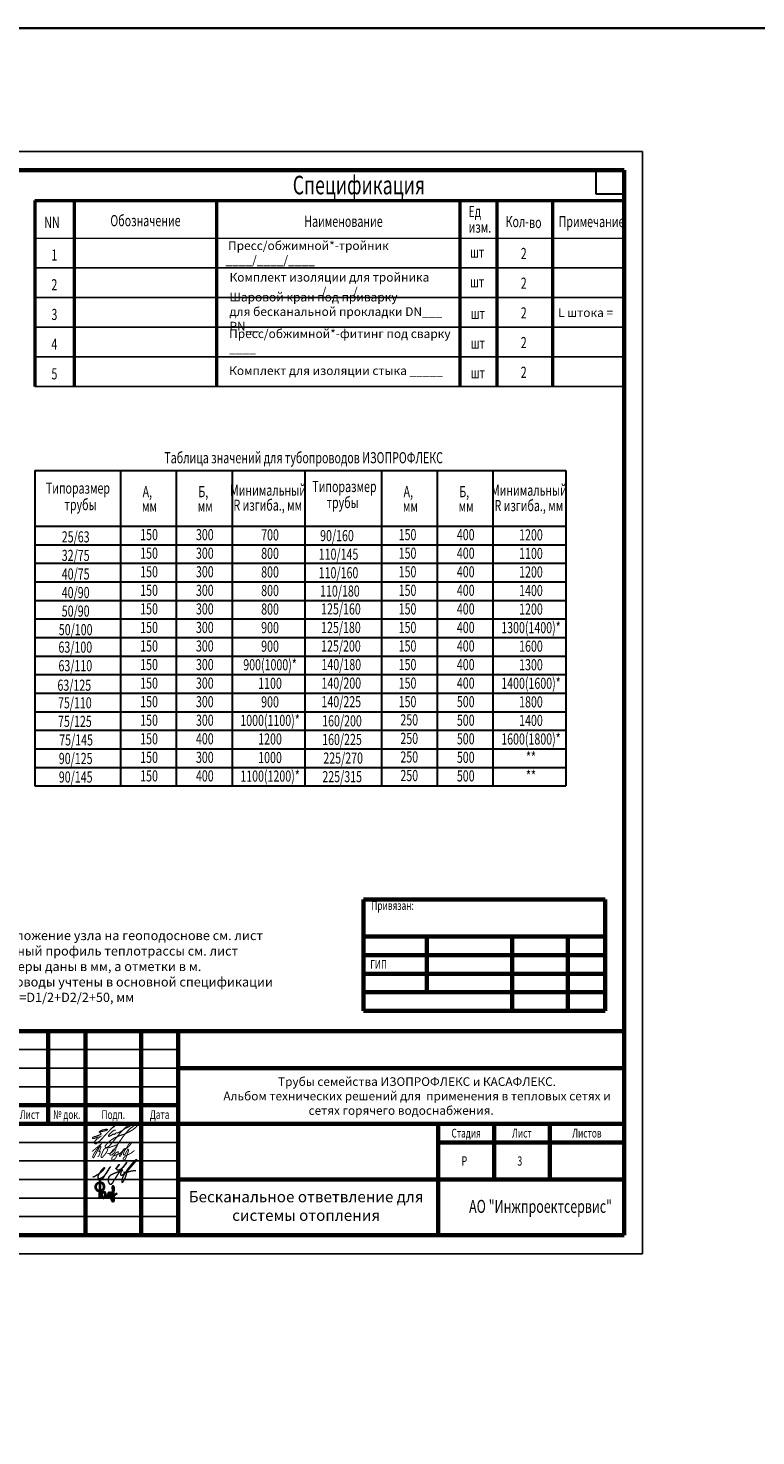
# Model space of a CAD drawing. Units: millimetres. Extents: x 12371 to 24857, y -6074 to 7960.
# Drawn here: x 22014 to 22210, y 5781 to 6160 of the extents above; entities that cross this region are included whole.
import ezdxf
from ezdxf.enums import TextEntityAlignment as Align

# ---------------------------------------------------------------- set-up
doc = ezdxf.new("R2010")
doc.units = ezdxf.units.MM
doc.layers.add('_0', color=7, linetype='Continuous')
doc.layers.add('Стены камеры', color=7, linetype='Continuous')
doc.layers.add('Текст', color=7, linetype='Continuous', lineweight=30)
doc.layers.add('ШТАМП', color=7, linetype='Continuous', lineweight=60)
doc.styles.get("Standard").update_dxf_attribs({"font": 'isocpeur.ttf', "width": 0.7})

# ---------------------------------------------------------------- blocks, each defined once
blk = doc.blocks.new('Фомичева')
at = {"lineweight": 40, "ltscale": 100}
blk.add_lwpolyline([(14, 635), (0, 0)], dxfattribs=at)
for points in [[(14, 536), (-71, 523), (-127, 462), (-123, 337), (-35, 270), (51, 268), (149, 318), (174, 435), (115, 534), (14, 537)], [(128, 203), (85, 163), (93, 48), (156, 13), (209, 92), (194, 204), (128, 203), (72, 139), (111, 22), (190, 22), (250, 111), (248, 48), (278, 21), (324, 116), (350, 205), (331, 107), (346, 25), (380, 66), (400, 133), (414, 200), (394, 134), (405, 18), (433, 39), (470, 131), (505, 224), (527, 346), (522, 387), (504, 419), (488, -120), (447, -37), (503, 71), (642, 181)]]:
    blk.add_spline(points, degree=3, dxfattribs=at)
blk = doc.blocks.new('Gasov')
at = {"color": 7, "ltscale": 10, "const_width": 0.25}
for points in [[(-1.51, 0.9), (0.92, 2.92), (-0.96, -0.58), (-1.06, -0.7), (-1.15, -0.81), (-1.31, -0.68), (-1.36, -0.54), (-1.26, -0.21), (-0.94, 0.45), (-0.41, 1.2), (0.04, 1.84), (0.32, 2.1), (0.72, 2.34), (0.87, 2.16), (0.8, 1.84), (0.64, 1.45), (0.52, 1.15), (0.44, 0.98), (0.39, 0.89), (0.35, 0.89), (0.3, 0.91), (0.27, 0.97), (0.3, 1.03), (0.37, 1.06), (0.45, 1.07), (0.52, 1.05), (0.61, 1.02), (0.63, 0.94), (0.68, 0.85), (0.64, 0.6), (0.55, 0.35), (0.44, 0.06), (0.33, -0.18), (0.24, -0.37), (0.15, -0.42), (0.06, -0.43), (-0.03, -0.34)], [(2.69, 1.61), (2.62, 1.28), (2.6, 1.14), (2.44, 0.84), (2.21, 0.41), (1.99, 0.16), (1.61, -0.29), (1.33, -0.61), (1.15, -0.74), (1.05, -0.71), (0.94, -0.62), (0.9, -0.45), (0.93, -0.24), (0.99, -0.01), (1.15, 0.35), (1.37, 0.9), (1.58, 1.29), (1.69, 1.5), (1.89, 1.68), (2, 1.77), (2.4, 1.83), (2.93, 1.9), (3.48, 2.09), (4.11, 2.31), (4.64, 2.5), (5.05, 2.73)], [(2.66, 0.38), (2.8, 0.34), (2.97, 0.32), (3.11, 0.3), (3.21, 0.34), (3.33, 0.39), (3.48, 0.46), (3.76, 0.64), (4, 0.8), (4.18, 1.01), (4.34, 1.2), (4.46, 1.34), (4.5, 1.5), (4.53, 1.58), (4.35, 1.48), (4.12, 1.34), (3.99, 1.15), (3.82, 0.93), (3.66, 0.71), (3.51, 0.51), (3.38, 0.27), (3.29, 0.12), (3.32, -0.01), (3.42, -0.07), (3.6, -0.07), (3.76, -0.01), (3.93, 0.06), (4.11, 0.23), (4.26, 0.36), (4.39, 0.48), (4.49, 0.63), (4.59, 0.76), (4.66, 0.94), (4.13, -0.03), (4.1, -0.17), (4.12, -0.24), (4.2, -0.25), (4.28, -0.21), (4.36, -0.1), (4.5, 0.08), (4.63, 0.26), (4.8, 0.42), (5.03, 0.6), (5.17, 0.71), (5.4, 0.81), (5.56, 0.8), (5.55, 0.69), (5.51, 0.45), (5.46, 0.18), (5.29, 0.04), (5.05, -0.43), (4.92, -0.69), (4.72, -0.96), (4.57, -1.16), (4.36, -1.29), (4.13, -1.43), (3.92, -1.41), (3.82, -1.3), (3.8, -1.11), (3.78, -0.96), (3.9, -0.67), (4.13, -0.44), (4.47, -0.22), (4.88, -0.06), (5.29, 0.04), (5.73, 0.29), (6.19, 0.53), (6.47, 0.8), (6.96, 1.09), (7.32, 1.31), (7.72, 1.74), (8.14, 2.04), (8.49, 2.39), (8.69, 2.58), (8.85, 2.84), (9.02, 3.02), (9.07, 3.22), (9, 3.32), (8.77, 3.17), (8.53, 3.03), (8.38, 2.83), (8.15, 2.54), (8.04, 2.27), (7.87, 2.08), (7.72, 1.74)], [(6.47, 0.8), (6.25, 0.48), (6.13, 0.32), (6.07, 0.14), (5.97, 0.06), (5.86, -0.13), (5.86, -0.24), (5.85, -0.37), (5.93, -0.42), (6.1, -0.34), (6.25, -0.15), (6.36, 0.09), (6.49, 0.35), (6.58, 0.51), (6.61, 0.66), (6.66, 0.78), (6.68, 0.92)], [(7.2, 1.24), (7.44, 1.57), (7.46, 1.72), (7.39, 1.73), (7.01, 1.52), (6.8, 1.31), (6.69, 1.08), (6.54, 0.93), (6.47, 0.8)], [(7.72, 1.74), (7.36, 1.35), (7.2, 0.99), (7.03, 0.61), (6.97, 0.32), (6.94, 0.16), (6.97, -0.01), (7.12, -0.05), (7.32, 0.08), (7.47, 0.35), (7.65, 0.66), (7.81, 0.95), (7.98, 1.23), (7.99, 1.45), (8.07, 1.57), (8.22, 1.47), (8.33, 1.38), (8.32, 1.14), (8.21, 0.81), (8.07, 0.38), (7.98, 0.09), (7.72, -0.48), (7.58, -0.85), (7.46, -1.09), (7.27, -1.33), (7.08, -1.48), (6.99, -1.54), (6.9, -1.43), (6.89, -1.2), (6.89, -0.97), (6.99, -0.83), (7.12, -0.65), (7.29, -0.47), (7.45, -0.29), (7.65, -0.17), (7.84, -0.05), (8.06, 0.01), (8.52, 0.24), (8.85, 0.4), (9.05, 0.5), (9.35, 0.74), (9.64, 0.98), (9.93, 1.17)]]:
    blk.add_lwpolyline(points, dxfattribs=at)
blk = doc.blocks.new('19')
at = {"color": 7, "linetype": 'Continuous', "lineweight": 60}
for p, q in [((-185, 55), (0, 55)), ((-185, 0), (-185, 55)), ((-175, 55), (-175, 30)), ((-165, 55), (-165, 0)), ((-155, 55), (-155, 30)), ((-145, 55), (-145, 0)), ((-130, 55), (-130, 0)), ((-120, 0), (-120, 54.99)), ((-120, 45), (0, 45)), ((-185, 35), (-120, 35)), ((-185, 30), (0, 30)), ((-50, 0), (-50, 30)), ((-50, 30), (-50, 0)), ((-35, 30), (-35, 15)), ((-20, 30), (-20, 15)), ((-50, 25), (0, 25)), ((-120, 15), (0, 15))]:
    blk.add_line(p, q, dxfattribs=at)
at = {"color": 7, "linetype": 'Continuous', "lineweight": 25}
for p, q in [((-185, 50), (-120, 50)), ((-185, 45), (-120, 45)), ((-185, 40), (-120, 40)), ((-185, 25), (-120, 25)), ((-185, 20), (-120, 20)), ((-185, 15), (-120, 15)), ((-185, 10), (-120, 10)), ((-185, 5), (-120, 5))]:
    blk.add_line(p, q, dxfattribs=at)
at = {"color": 7, "lineweight": 20, "ltscale": 100, "const_width": 0.3}
for points in [[(-141.44, 27.87), (-141.22, 27.88), (-140.91, 27.88), (-140.53, 27.95), (-140.15, 28.02), (-139.86, 28.07), (-139.5, 28.2), (-139.29, 28.28), (-139.11, 28.34), (-139.06, 28.49), (-139.19, 28.54), (-139.47, 28.54), (-139.77, 28.48), (-140.21, 28.39), (-140.52, 28.33), (-140.73, 28.23), (-140.95, 28.13), (-141.06, 27.97), (-141.14, 27.88), (-141.14, 27.69), (-140.97, 27.54), (-140.85, 27.43), (-140.74, 27.33), (-140.81, 27.2), (-141, 27.08), (-141.3, 26.96), (-141.58, 26.86), (-141.87, 26.75), (-142.09, 26.66), (-142.45, 26.58), (-142.72, 26.51), (-142.92, 26.39), (-143.09, 26.27), (-143.09, 26.13), (-143.01, 26.05), (-142.77, 26.05), (-142.49, 26.13), (-142.12, 26.24), (-141.9, 26.3), (-141.61, 26.39), (-141.48, 26.42), (-141.27, 26.42), (-141.12, 26.47), (-141.42, 26.25), (-141.66, 26.06), (-141.92, 25.86), (-142.15, 25.68), (-142.26, 25.53), (-142.45, 25.3), (-142.57, 25.14), (-142.57, 24.96), (-142.52, 24.78), (-142.4, 24.62), (-142.13, 24.62), (-141.79, 24.83), (-141.6, 25.03), (-141.32, 25.24), (-141.02, 25.47), (-140.66, 25.87), (-140.26, 26.31), (-139.97, 26.64), (-139.61, 27.04), (-139.12, 27.55), (-138.8, 27.87), (-138.49, 28.19), (-138.19, 28.5), (-137.86, 28.83), (-137.57, 29.13), (-137.21, 29.39), (-136.91, 29.61), (-137.34, 29.16), (-137.75, 28.95), (-138.55, 28.13), (-138.96, 27.71)], [(-137.05, 28.16), (-136.99, 28.25), (-136.99, 28.32), (-137.13, 28.32), (-137.31, 28.26), (-137.51, 28.1), (-137.86, 27.85), (-138.03, 27.66), (-138.27, 27.45), (-138.53, 27.2), (-138.66, 26.99), (-138.74, 26.87), (-138.74, 26.7), (-138.68, 26.63), (-138.38, 26.74), (-138.11, 26.85), (-137.76, 27.09), (-137.59, 27.21), (-137.42, 27.26), (-137.25, 27.15), (-136.98, 27.27), (-136.87, 27.44), (-136.6, 27.6), (-136.4, 27.6), (-136.16, 27.6), (-135.99, 27.69), (-135.73, 27.83), (-135.47, 28.02), (-135.07, 28.18), (-134.67, 28.5), (-134.39, 28.72), (-133.9, 28.93), (-133.53, 29.09), (-133.1, 29.34), (-132.79, 29.53), (-132.52, 29.7), (-132.24, 29.91), (-132.1, 30.01), (-131.95, 30.12), (-131.95, 30.28), (-132.04, 30.34), (-132.23, 30.3), (-132.51, 30.17), (-132.77, 30.06), (-133.14, 29.85), (-133.41, 29.65), (-133.68, 29.42), (-133.99, 29.19), (-134.25, 28.96), (-134.54, 28.7), (-134.79, 28.4), (-135.07, 28.18), (-135.29, 27.89), (-135.63, 27.58), (-135.88, 27.25), (-136.14, 26.9), (-136.33, 26.68), (-136.59, 26.37), (-136.87, 26.03), (-137.09, 25.78), (-137.42, 25.39), (-137.74, 25.01), (-138.01, 24.68), (-138.29, 24.35), (-138.57, 24.02), (-138.83, 23.84), (-139.12, 23.65), (-139.42, 23.58), (-139.57, 23.64), (-139.65, 23.81), (-139.65, 24.02), (-139.53, 24.24), (-139.37, 24.44), (-139.09, 24.69), (-138.84, 25), (-138.55, 25.23), (-138.31, 25.44), (-138.06, 25.64), (-137.75, 25.84), (-137.43, 26.04), (-137.08, 26.26), (-136.69, 26.43), (-136.21, 26.63), (-135.65, 26.87), (-135.18, 27.02), (-134.66, 27.18), (-134.33, 27.35), (-133.83, 27.54), (-133.38, 27.78), (-132.81, 28.09), (-132.31, 28.36), (-131.92, 28.67), (-131.62, 28.9), (-131.36, 29.11), (-131.18, 29.33), (-131.01, 29.54), (-131.01, 29.72), (-131.16, 29.8), (-131.38, 29.8), (-131.58, 29.69), (-131.98, 29.47), (-132.27, 29.21), (-132.56, 29.04), (-132.94, 28.73), (-133.29, 28.44), (-133.58, 28.11), (-133.91, 27.73), (-134.24, 27.38), (-134.46, 27.04), (-134.85, 26.57), (-135.23, 25.99), (-135.54, 25.53), (-135.88, 25.14), (-136.24, 24.57), (-136.52, 24.11), (-136.88, 23.57), (-137.19, 23.11)]]:
    blk.add_lwpolyline(points, dxfattribs=at)
at = {"color": 7, "lineweight": 9, "const_width": 0.36}
for points in [[(-136.94, 17.89), (-136.69, 18.08), (-136.37, 18.32), (-136.04, 18.72), (-135.85, 18.95), (-135.9, 19.03), (-135.98, 19.03), (-136.2, 18.77), (-136.37, 18.52), (-136.52, 18.3), (-136.64, 18.04), (-136.56, 17.78), (-136.4, 17.59), (-136.15, 17.52), (-135.8, 17.65), (-135.41, 17.84), (-135.06, 18.12), (-134.73, 18.37), (-134.41, 18.8), (-134.15, 19.14), (-133.95, 19.4), (-133.85, 19.51), (-133.91, 19.57), (-134.01, 19.46), (-134.79, 18.44), (-135.48, 17.53), (-136.17, 16.51), (-136.81, 15.52), (-137.35, 14.7), (-137.65, 14.08), (-138.03, 13.73), (-138.11, 13.67), (-138.22, 13.67), (-138.35, 13.75), (-138.53, 13.92), (-138.71, 14.23), (-138.82, 14.56), (-138.86, 14.92), (-138.81, 15.24), (-138.66, 15.68), (-138.31, 16.12), (-137.64, 16.49), (-137, 16.76), (-136.25, 17.05), (-135.74, 17.25), (-135.49, 17.3), (-135.34, 17.26), (-135.14, 17.32), (-135.01, 17.48), (-135.01, 17.6), (-135.09, 17.6), (-135.22, 17.39), (-135.33, 17.17), (-135.41, 16.85), (-135.5, 16.51), (-135.47, 16.31), (-135.39, 16.14), (-135.29, 16.1), (-135.08, 16.17), (-134.87, 16.31), (-134.58, 16.53), (-134.17, 16.84), (-133.77, 17.19), (-133.25, 17.8), (-132.62, 18.53), (-132.06, 19.17), (-131.7, 19.59), (-131.41, 19.94), (-131.21, 20.19), (-131.21, 20.33), (-131.32, 20.36), (-131.52, 20.24), (-131.95, 19.82), (-132.62, 19.07), (-133.22, 18.29), (-133.7, 17.67), (-134, 17.2), (-134.44, 16.53), (-134.75, 15.97), (-134.94, 15.54), (-135.1, 15.06), (-135.18, 14.71), (-135.18, 14.42), (-135.1, 14.23), (-134.94, 14.29), (-134.75, 14.55), (-134.58, 14.88), (-134.33, 15.37), (-134.17, 15.81), (-133.97, 16.35), (-133.91, 16.5), (-133.96, 16.68), (-134.1, 16.77), (-134.33, 16.81), (-134.49, 16.81), (-134.54, 16.91), (-133.93, 16.91), (-133.51, 17.04), (-132.88, 17.24), (-132.39, 17.31), (-131.92, 17.39), (-131.39, 17.42)], [(-143.05, 15.6), (-142.43, 15.89), (-141.86, 16.24), (-141.34, 16.57), (-140.93, 16.86), (-140.51, 17.23), (-140.28, 17.43), (-140.02, 17.76), (-139.8, 18.05), (-139.8, 18.15), (-139.86, 18.18), (-139.94, 18.18), (-140.06, 18.1), (-140.28, 17.88), (-140.71, 17.4), (-141.11, 16.83), (-141.4, 16.33), (-141.55, 15.93), (-141.62, 15.66), (-141.59, 15.48), (-141.43, 15.24), (-141.21, 15.21), (-140.9, 15.32), (-140.54, 15.52), (-140.04, 15.86), (-139.65, 16.33), (-139.29, 16.78), (-138.84, 17.51), (-138.52, 18.02), (-138.33, 18.34), (-138.41, 18.33), (-138.67, 17.9), (-140.47, 15)]]:
    blk.add_lwpolyline(points, dxfattribs=at)
at = {"layer": 'ШТАМП', "color": 7}
blk.add_line((0, 0), (-185, 0), dxfattribs=at)
at = {"color": 7}
blk.add_blockref('Gasov', (-141.68, 21.66), dxfattribs=at)
at = {"color": 7, "xscale": 0.007460269018338295, "yscale": 0.007460269018338295, "zscale": 0.007460269018338295}
blk.add_blockref('Фомичева', (-141.23, 10), dxfattribs=at)
at = {"layer": 'Текст', "color": 7, "width": 0.7}
for s, p in [('Изм.', (-180, 32.5)), ('Лист', (-160, 32.5)), ('№ док.', (-150, 32.5)), ('Подп.', (-137.5, 32.5)), ('Дата', (-125, 32.5)), ('Стадия', (-42.5, 27.5)), ('Лист', (-27.5, 27.5)), ('Листов', (-10, 27.5))]:
    blk.add_text(s, height=2.35, dxfattribs=at).set_placement(p, align=Align.MIDDLE_CENTER)
for s, height, p in [('Нормоконтр.', 2.35, (-183.94, 26.64)), ('Разработ.', 2.35, (-183.96, 21.25)), ('Р', 2.5, (-43.73, 18.75)), ('3', 2.5, (-28.73, 18.75)), ('Проверил', 2.35, (-183.96, 16.25)), ('ГИП', 2.35, (-184.02, 10.97)), ('АО "Инжпроектсервис"', 3.5, (-41.7, 6.02))]:
    blk.add_text(s, height=height, dxfattribs=at).set_placement(p)
at = {"layer": 'Текст', "color": 7, "attachment_point": 5}
for s, insert, char_height, width in [('\\pi2.8;{\\H0.83333x;\\C256; Трубы семейства ИЗОПРОФЛЕКС и КАСАФЛЕКС.\\P Альбом технических решений для  применения в тепловых сетях и сетях горячего водоснабжения.}', (-60, 37.5), 2.8, 120), ('{\\T0.9;Бесканальное ответвление для системы отопления}', (-85.57, 7.87), 3, 70)]:
    blk.add_mtext(s, dxfattribs=dict(at, insert=insert, char_height=char_height, width=width))

msp = doc.modelspace()

# ---------------------------------------------------------------- linework, layer by layer
at = {"color": 7}
for p, q in [((21759.50559, 6127.09363), (22179.50559, 6127.09363)), ((22179.50559, 6127.09363), (22179.50559, 5830.09363)), ((22179.50559, 5830.09363), (21759.50559, 5830.09363))]:
    msp.add_line(p, q, dxfattribs=at)
at = {"color": 7, "lineweight": 20, "ltscale": 0.5}
msp.add_line((22015.92461, 6103.73201), (22174.50559, 6103.73201), dxfattribs=at)
at = {"color": 7, "linetype": 'Continuous', "lineweight": 25}
for p, q in [((22015.92461, 6095.73201), (22174.50559, 6095.73201)), ((22015.92461, 6087.73201), (22174.50559, 6087.73201)), ((22015.92461, 6079.73201), (22174.50559, 6079.73201)), ((22015.92461, 6071.73201), (22174.50559, 6071.73201)), ((22015.92461, 6063.73201), (22174.50559, 6063.73201))]:
    msp.add_line(p, q, dxfattribs=at)
at = {"color": 7, "linetype": 'Continuous', "lineweight": 30}
for p, q in [((22015.92461, 6041.13801), (22015.92461, 5956.13801)), ((22015.92461, 6041.13801), (22158.85768, 6041.13801)), ((22038.99405, 6041.13801), (22038.99405, 5956.13801)), ((22053.99405, 6041.13801), (22053.99405, 5956.13801)), ((22068.99405, 6041.13801), (22068.99405, 5956.13801)), ((22068.99405, 6041.13801), (22068.99405, 5956.13801)), ((22088.6217, 6041.13801), (22088.6217, 5956.13801)), ((22109.23003, 6041.13801), (22109.23003, 5956.13801)), ((22124.23003, 6041.13801), (22124.23003, 5956.13801)), ((22139.23003, 6041.13801), (22139.23003, 5956.13801)), ((22139.23003, 6041.13801), (22139.23003, 5956.13801)), ((22158.85768, 6041.13801), (22158.85768, 5956.13801)), ((22015.92461, 6026.13801), (22083.99405, 6026.13801)), ((22068.99405, 6026.13801), (22158.85768, 6026.13801)), ((22015.92461, 6021.13801), (22158.85768, 6021.13801)), ((22015.92461, 6016.13801), (22158.85768, 6016.13801)), ((22015.92461, 6011.13801), (22158.85768, 6011.13801)), ((22015.92461, 6006.13801), (22158.85768, 6006.13801)), ((22015.92461, 6001.13801), (22158.85768, 6001.13801)), ((22015.92461, 5996.13801), (22083.99405, 5996.13801)), ((22068.99405, 5996.13801), (22158.85768, 5996.13801)), ((22015.92461, 5991.13801), (22158.85768, 5991.13801)), ((22015.92461, 5986.13801), (22158.85768, 5986.13801)), ((22015.92461, 5981.13801), (22158.85768, 5981.13801)), ((22015.92461, 5976.13801), (22158.85768, 5976.13801)), ((22015.92461, 5971.13801), (22158.85768, 5971.13801)), ((22015.92461, 5966.13801), (22158.85768, 5966.13801)), ((22015.92461, 5961.13801), (22158.85768, 5961.13801)), ((22015.92461, 5956.13801), (22083.99405, 5956.13801)), ((22068.99405, 5956.13801), (22158.85768, 5956.13801))]:
    msp.add_line(p, q, dxfattribs=at)
at = {"color": 7, "linetype": 'Continuous', "lineweight": 60}
for p, q in [((22104.38832, 5925.54368), (22169.38832, 5925.54368)), ((22104.38832, 5925.54368), (22104.38832, 5895.54368)), ((22169.38832, 5925.54368), (22169.38832, 5895.54368)), ((22104.38832, 5915.54368), (22169.38832, 5915.54368)), ((22121.38832, 5915.54368), (22121.38832, 5900.54368)), ((22144.38832, 5915.54368), (22144.38832, 5895.54368)), ((22159.38832, 5915.54368), (22159.38832, 5895.54368)), ((22104.38832, 5910.54368), (22169.38832, 5910.54368)), ((22104.38832, 5905.54368), (22169.38832, 5905.54368)), ((22104.38832, 5900.54368), (22169.38832, 5900.54368)), ((22104.38832, 5895.54368), (22169.38832, 5895.54368))]:
    msp.add_line(p, q, dxfattribs=at)
at = {"color": 5, "lineweight": 35, "ltscale": 10}
msp.add_lwpolyline([(21265.2494, 6160.31636), (24086.25034, 6160.31636), (24086.25034, 5386.3464), (21265.2494, 5386.3464)], close=True, dxfattribs=at)
at = {"layer": '_0', "linetype": 'Continuous', "lineweight": 30}
for p, q in [((22166.9052, 6122.09363), (22166.9052, 6115.684)), ((22166.9052, 6115.684), (22174.50559, 6115.684))]:
    msp.add_line(p, q, dxfattribs=at)
at = {"layer": '_0', "color": 7, "lineweight": 50}
for p, q in [((22015.92461, 6113.90614), (22015.92461, 6063.73201)), ((22015.92461, 6113.90614), (22174.50559, 6113.90614)), ((22026.51471, 6113.90614), (22026.51471, 6063.73201)), ((22064.83445, 6113.90614), (22064.83445, 6063.73201)), ((22130.28564, 6113.90614), (22130.28564, 6063.73201)), ((22140.28564, 6113.90614), (22140.28564, 6063.73201)), ((22155.28564, 6113.90614), (22155.28564, 6063.73201))]:
    msp.add_line(p, q, dxfattribs=at)
at = {"layer": 'ШТАМП', "color": 7}
for p, q in [((21779.50559, 6122.09363), (22174.50559, 6122.09363)), ((22174.50559, 6122.09363), (22174.50559, 5835.09363)), ((22174.50559, 5835.09363), (21767.50559, 5835.09363))]:
    msp.add_line(p, q, dxfattribs=at)

# ---------------------------------------------------------------- block references
at = {"color": 7}
msp.add_blockref('19', (22174.50559, 5835.09363), dxfattribs=at)

# ---------------------------------------------------------------- texts
at = {"color": 7, "lineweight": 20, "ltscale": 0.5, "width": 0.7}
for s, height, p in [('Спецификация ', 5, (22085.33613, 6115.54239)), ('Обозначение', 3, (22036.22932, 6106.95265)), ('Ед', 3, (22132.62948, 6109.42405)), ('NN', 3, (22018.43533, 6106.4831)), ('Наименование', 3, (22088.44349, 6106.76864)), ('изм.', 3, (22132.65971, 6105.20325)), ('Кол-', 3, (22142.63231, 6106.69658)), ('во', 3, (22148.94923, 6106.45798)), ('Примечание', 3, (22156.90005, 6106.70489)), ('1', 3, (22020.37166, 6097.68916)), ('шт', 3, (22133.02163, 6098.45106)), ('2', 3, (22146.71373, 6098.097)), ('2', 3, (22020.37166, 6089.67764)), ('шт', 3, (22133.02163, 6090.45106)), ('2', 3, (22146.71373, 6090.097)), ('3', 3, (22020.37166, 6081.67764)), ('шт', 3, (22133.20527, 6081.9278)), ('2', 3, (22146.71373, 6082.097)), ('4', 3, (22020.37166, 6073.67764)), ('шт', 3, (22133.20527, 6073.9278)), ('2', 3, (22146.71373, 6074.097)), ('5', 3, (22020.37166, 6065.67764)), ('2', 3, (22146.71373, 6066.097)), ('шт', 3, (22133.20527, 6065.9278)), ('А,', 3, (22044.92152, 6033.94159)), ('Б,', 3, (22059.92152, 6033.94159)), ('А,', 3, (22115.1575, 6033.94159)), ('Б,', 3, (22130.1575, 6033.94159)), ('мм', 3, (22044.7405, 6030.02549)), ('мм', 3, (22059.7405, 6030.02549)), ('мм', 3, (22114.97648, 6030.02549)), ('мм', 3, (22129.97648, 6030.02549)), ('250', 3, (22114.30541, 5972.44885)), ('250', 3, (22114.30541, 5967.44885)), ('250', 3, (22114.30541, 5962.44885)), ('250', 3, (22114.30541, 5957.44885))]:
    msp.add_text(s, height=height, dxfattribs=at).set_placement(p)
msp.add_text('Таблица значений для тубопроводов ИЗОПРОФЛЕКС', height=3, dxfattribs=at).set_placement((22088.26001, 6046.07493), align=Align.TOP_CENTER)
for s, p in [('Типоразмер ', (22099.5721, 6036.82612)), ('Типоразмер ', (22027.81931, 6036.38565)), ('Минимальный', (22078.66454, 6035.82737)), ('трубы', (22098.7658, 6032.50016)), ('Минимальный', (22148.90052, 6035.82737)), ('трубы', (22028.20915, 6031.93381)), ('R изгиба., мм', (22078.61038, 6031.80676)), ('R изгиба., мм', (22148.90052, 6031.6783)), ('25/63', (22026.89739, 6023.25747)), ('150', (22046.66121, 6023.85076)), ('300', (22061.66121, 6023.85076)), ('700', (22079.21812, 6023.79918)), ('90/160', (22097.23702, 6023.58812)), ('150', (22116.23111, 6023.85076)), ('400', (22131.89719, 6023.85076)), ('1200', (22149.4541, 6023.79918)), ('32/75', (22026.89739, 6018.25747)), ('150', (22046.66121, 6018.85076)), ('300', (22061.66121, 6018.85076)), ('800', (22079.21812, 6018.79918)), ('110/145', (22097.65733, 6018.58812)), ('150', (22116.23111, 6018.85076)), ('400', (22131.89719, 6018.85076)), ('1100', (22149.4541, 6018.79918)), ('150', (22046.66121, 6013.85076)), ('300', (22061.66121, 6013.85076)), ('800', (22079.21812, 6013.79918)), ('110/160', (22097.65733, 6013.58812)), ('150', (22116.23111, 6013.85076)), ('400', (22131.89719, 6013.85076)), ('1200', (22149.4541, 6013.79918)), ('40/75', (22026.89739, 6013.25747)), ('40/90', (22026.89739, 6008.25747)), ('150', (22046.66121, 6008.85076)), ('300', (22061.66121, 6008.85076)), ('800', (22079.21812, 6008.79918)), ('110/180', (22098.02524, 6008.65144)), ('150', (22116.23111, 6008.85076)), ('400', (22131.89719, 6008.85076)), ('1400', (22149.4541, 6008.79918)), ('50/90', (22026.89739, 6003.25747)), ('150', (22046.66121, 6003.85076)), ('300', (22061.66121, 6003.85076)), ('800', (22079.21812, 6003.79918)), ('125/160', (22098.30649, 6003.8398)), ('150', (22116.23111, 6003.85076)), ('400', (22131.89719, 6003.85076)), ('1200', (22149.4541, 6003.79918)), ('150', (22046.66121, 5998.85076)), ('300', (22061.66121, 5998.85076)), ('900', (22079.21812, 5998.79918)), ('125/180', (22098.30649, 5998.8398)), ('150', (22116.23111, 5998.85076)), ('400', (22131.89719, 5998.85076)), ('1300(1400)*', (22149.4541, 5998.79918)), ('50/100', (22026.89739, 5998.25747)), ('63/100', (22026.80438, 5993.54621)), ('150', (22046.66121, 5993.85076)), ('300', (22061.66121, 5993.85076)), ('900', (22079.21812, 5993.79918)), ('125/200', (22098.30649, 5993.8398)), ('150', (22116.23111, 5993.85076)), ('400', (22131.89719, 5993.85076)), ('1600', (22149.4541, 5993.79918)), ('63/110', (22026.80438, 5988.54621)), ('150', (22046.66121, 5988.85076)), ('300', (22061.66121, 5988.85076)), ('900(1000)*', (22079.21812, 5988.79918)), ('140/180', (22098.40024, 5988.8398)), ('150', (22116.23111, 5988.85076)), ('400', (22131.89719, 5988.85076)), ('1300', (22149.4541, 5988.79918)), ('63/125', (22026.52313, 5983.2811)), ('150', (22046.66121, 5983.85076)), ('300', (22061.66121, 5983.85076)), ('1100', (22079.21812, 5983.79918)), ('140/200', (22098.40024, 5983.8398)), ('150', (22116.23111, 5983.85076)), ('400', (22131.89719, 5983.85076)), ('1400(1600)*', (22149.4541, 5983.79918)), ('75/110', (22026.67864, 5978.54643)), ('150', (22046.66121, 5978.85076)), ('300', (22061.66121, 5978.85076)), ('900', (22079.21812, 5978.79918)), ('140/225', (22098.40024, 5978.8398)), ('150', (22116.23111, 5978.85076)), ('500', (22131.89719, 5978.85076)), ('1800', (22149.4541, 5978.79918)), ('75/125', (22026.67864, 5973.54643)), ('150', (22046.66121, 5973.85076)), ('300', (22061.66121, 5973.85076)), ('1000(1100)*', (22079.21812, 5973.79918)), ('160/200', (22098.58774, 5973.673)), ('500', (22131.89719, 5973.85076)), ('1400', (22149.4541, 5973.79918)), ('75/145', (22027.01166, 5968.54643)), ('150', (22046.66121, 5968.85076)), ('400', (22061.66121, 5968.85076)), ('1200', (22079.21812, 5968.79918)), ('160/225', (22098.58774, 5968.673)), ('500', (22131.89719, 5968.85076)), ('1600(1800)*', (22149.4541, 5968.79918)), ('90/125', (22026.90386, 5963.54643)), ('150', (22046.66121, 5963.85076)), ('300', (22061.66121, 5963.85076)), ('1000', (22079.21812, 5963.79918)), ('225/270', (22098.90024, 5963.65144)), ('500', (22131.89719, 5963.85076)), ('**', (22149.4541, 5963.79918)), ('90/145', (22026.90386, 5958.54643)), ('150', (22046.66121, 5958.85076)), ('400', (22061.66121, 5958.85076)), ('1100(1200)*', (22079.21812, 5958.79918)), ('225/315', (22098.63952, 5958.65144)), ('500', (22131.89719, 5958.85076)), ('**', (22149.4541, 5958.79918))]:
    msp.add_text(s, height=3, dxfattribs=at).set_placement(p, align=Align.MIDDLE_CENTER)
at = {"layer": 'Стены камеры', "color": 7, "lineweight": 20, "ltscale": 50, "insert": (21992.87827, 5917.10405), "char_height": 2.5, "width": 185.4510563, "attachment_point": 1}
msp.add_mtext('1. Местоположение узла на геоподоснове см. лист\\P2. Продольный профиль теплотрассы см. лист \\P3. Все размеры даны в мм, а отметки в м.\\P4. Трубопроводы учтены в основной спецификации\\P5. Размер В=D1/2+D2/2+50, мм', dxfattribs=at)
at = {"layer": 'Текст', "color": 7, "width": 0.7}
for s, p in [('Привязан:', (22106.48589, 5922.74973)), ('ГИП', (22106.1903, 5906.89604))]:
    msp.add_text(s, height=2.35, dxfattribs=at).set_placement(p)
at = {"layer": 'Текст', "color": 7, "char_height": 2.35}
for s, insert, width, attachment_point in [(' Пресс/обжимной*-тройник ____/____/____', (22067.21438, 6099.45317), 65, 4), ('\\pi-7.5,l7.5,t7.5;Комплект изоляции для тройника ____/____/____', (22068.31589, 6091.24601), 65, 4), ('Шаровой кран под приварку\\Pдля бесканальной прокладки DN___ PN__', (22068.2909, 6083.63894), 65, 4), ('L штока =', (22156.74274, 6084.8384), 17.1056061, 1), ('Пресс/обжимной*-фитинг под сварку ____', (22068.22237, 6075.73201), 65, 4), ('Комплект для изоляции стыка _____', (22068.22237, 6067.73201), 65, 4)]:
    msp.add_mtext(s, dxfattribs=dict(at, insert=insert, width=width, attachment_point=attachment_point))

doc.saveas('drawing.dxf')
